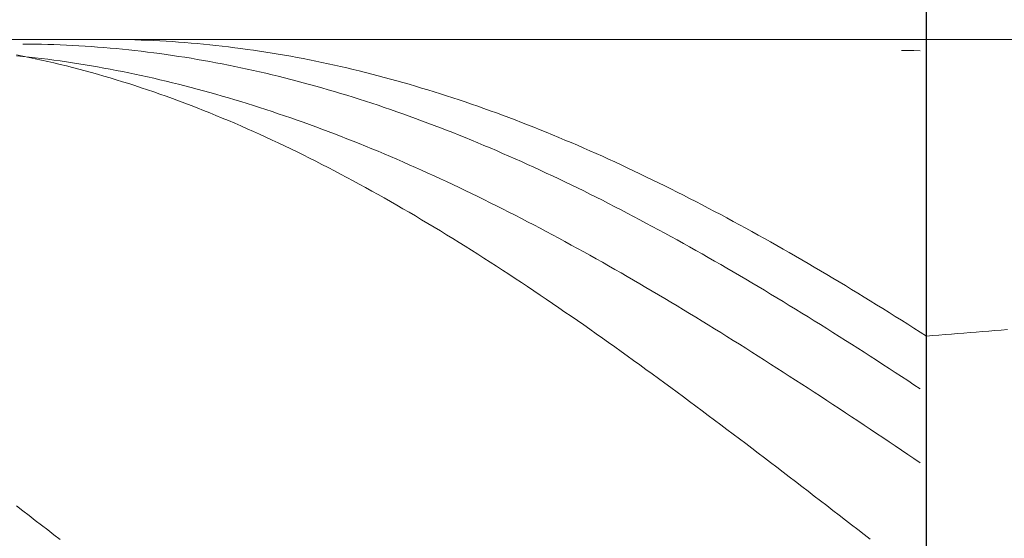
# Model space of a CAD drawing. Units: millimetres. Extents: x -135 to 143, y -100 to 100.
# Drawn here: x -3 to 13, y 11 to 19 of the extents above; entities that cross this region are included whole.
import ezdxf

# ---------------------------------------------------------------- set-up
doc = ezdxf.new("R2010")
doc.units = ezdxf.units.MM
doc.header["$MEASUREMENT"] = 0
doc.layers.get('0').update_dxf_attribs({"lineweight": 0})
doc.layers.add('Bemassung', color=7, linetype='Continuous', lineweight=0)
doc.layers.add('Geo', color=7, linetype='Continuous', lineweight=0)
doc.styles.get("Standard").update_dxf_attribs({"font": 'Arial'})
doc.dimstyles.new('BEM-ISBE', dxfattribs={"dimtxt": 2.5, "dimasz": 2.5, "dimexe": 1.25, "dimexo": 0.625, "dimtad": 1, "dimdec": 3, "dimzin": 0, "dimdsep": 46, "dimtxsty": 'Standard', "dimblk": 'VDDIM_DEFAULT', "dimcen": 0.09, "dimadec": 3, "dimazin": 0, "dimtol": 1, "dimtm": 1e-09, "dimtfac": 0.5, "dimtdec": 3, "dimtmove": 0, "dimatfit": 3, "dimfxl": 1, "dimtolj": 1, "dimtzin": 0, "dimarcsym": 0})

# ---------------------------------------------------------------- blocks, each defined once
blk = doc.blocks.new('VDDIM_DEFAULT')
at = {"linetype": 'Continuous'}
blk.add_hatch(color=0, dxfattribs=at).paths.add_polyline_path([(0, 0), (-1, -0.1665), (-1, 0.1665)], flags=0)
at = {"color": 0, "linetype": 'Continuous'}
blk.add_lwpolyline([(0, 0), (-1, -0.1665), (-1, 0.1665), (0, 0)], dxfattribs=at)
blk = doc.blocks.new('*D5')
at = {"layer": 'Bemassung', "color": 0, "lineweight": -2}
for p, q in [((-10.221, 11.213), (-10.221, 30.984)), ((11.779, 3.213), (11.779, 30.984)), ((9.279, 29.734), (-7.721, 29.734))]:
    blk.add_line(p, q, dxfattribs=at)
at = {"layer": 'Defpoints', "color": 0}
for p in [(-10.221, 29.734), (-10.221, 10.588), (11.779, 2.588)]:
    blk.add_point(p, dxfattribs=at)
at = {"layer": 'Bemassung', "color": 0, "lineweight": -2, "xscale": 2.5, "yscale": 2.5, "zscale": 2.5, "rotation": 180}
blk.add_blockref('VDDIM_DEFAULT', (-10.221, 29.734), dxfattribs=at)
at = {"layer": 'Bemassung', "color": 0, "lineweight": -2, "xscale": 2.5, "yscale": 2.5, "zscale": 2.5}
blk.add_blockref('VDDIM_DEFAULT', (11.779, 29.734), dxfattribs=at)
at = {"layer": 'Bemassung', "color": 0, "insert": (0.731, 30.359), "char_height": 2.5, "attachment_point": 8}
blk.add_mtext('\\A1;22', dxfattribs=at)
blk = doc.blocks.new('*D7')
at = {"layer": 'Bemassung', "color": 0, "lineweight": -2}
for p, q in [((-10.221, 11.213), (-10.221, 54.838)), ((71.779, 18.213), (71.779, 54.838)), ((69.279, 53.588), (-7.721, 53.588))]:
    blk.add_line(p, q, dxfattribs=at)
at = {"layer": 'Defpoints', "color": 0}
for p in [(-10.221, 53.588), (71.779, 17.588), (-10.221, 10.588)]:
    blk.add_point(p, dxfattribs=at)
at = {"layer": 'Bemassung', "color": 0, "lineweight": -2, "xscale": 2.5, "yscale": 2.5, "zscale": 2.5, "rotation": 180}
blk.add_blockref('VDDIM_DEFAULT', (-10.221, 53.588), dxfattribs=at)
at = {"layer": 'Bemassung', "color": 0, "lineweight": -2, "xscale": 2.5, "yscale": 2.5, "zscale": 2.5}
blk.add_blockref('VDDIM_DEFAULT', (71.779, 53.588), dxfattribs=at)
at = {"layer": 'Bemassung', "color": 0, "insert": (30.779, 54.213), "char_height": 2.5, "attachment_point": 8}
blk.add_mtext('\\A1;82', dxfattribs=at)

msp = doc.modelspace()

# ---------------------------------------------------------------- linework, layer by layer
at = {"layer": 'Geo'}
for p, q in [((-9.8212, 18.5882), (23.7788, 18.5882)), ((-2.7212, 18.512), (-2.6212, 18.5114)), ((-2.6212, 18.5114), (-2.5212, 18.5101)), ((-2.5212, 18.5101), (-2.4212, 18.5083)), ((-2.4212, 18.5083), (-2.3212, 18.5058)), ((-2.3212, 18.5058), (-2.2212, 18.5028)), ((-2.2212, 18.5028), (-2.1212, 18.4991)), ((-2.1212, 18.4991), (-2.0212, 18.4949)), ((-2.0212, 18.4949), (-1.9212, 18.49)), ((-1.9212, 18.49), (-1.8212, 18.4846)), ((-1.4212, 18.5882), (-1.3212, 18.588)), ((-1.3212, 18.588), (-1.2212, 18.5871)), ((-1.2212, 18.5871), (-1.1212, 18.5856)), ((-1.1212, 18.5856), (-1.0212, 18.5835)), ((-1.0212, 18.5835), (-0.9212, 18.5808)), ((-0.9212, 18.5808), (-0.8212, 18.5775)), ((-0.8212, 18.5775), (-0.7212, 18.5735)), ((-0.7212, 18.5735), (-0.6212, 18.569)), ((-0.6212, 18.569), (-0.5212, 18.5638)), ((-0.5212, 18.5638), (-0.4212, 18.5581)), ((-0.4212, 18.5581), (-0.3212, 18.5517)), ((-0.3212, 18.5517), (-0.2212, 18.5447)), ((-0.2212, 18.5447), (-0.1212, 18.5371)), ((-0.1212, 18.5371), (-0.0212, 18.5289)), ((-0.0212, 18.5289), (0.0788, 18.5201)), ((0.0788, 18.5201), (0.1788, 18.5106)), ((0.1788, 18.5106), (0.2788, 18.5006)), ((0.2788, 18.5006), (0.3788, 18.49)), ((0.3788, 18.49), (0.4788, 18.4787)), ((12.7788, 18.5882), (12.8788, 18.5881)), ((12.8788, 18.5881), (12.9788, 18.5872)), ((12.9788, 18.5872), (13.0788, 18.5855)), ((-2.8212, 18.3375), (-2.7212, 18.318)), ((-1.8212, 18.4846), (-1.7212, 18.4785)), ((-1.7212, 18.4785), (-1.6212, 18.4718)), ((-1.6212, 18.4718), (-1.5212, 18.4645)), ((-1.5212, 18.4645), (-1.4212, 18.4566)), ((-1.4212, 18.4566), (-1.3212, 18.4481)), ((-1.3212, 18.4481), (-1.2212, 18.439)), ((-1.2212, 18.439), (-1.1212, 18.4293)), ((-1.1212, 18.4293), (-1.0212, 18.4191)), ((-1.0212, 18.4191), (-0.9212, 18.4082)), ((-0.9212, 18.4082), (-0.8212, 18.3967)), ((-0.8212, 18.3967), (-0.7212, 18.3846)), ((-0.7212, 18.3846), (-0.6212, 18.3719)), ((-0.6212, 18.3719), (-0.5212, 18.3586)), ((-0.5212, 18.3586), (-0.4212, 18.3447)), ((-0.4212, 18.3447), (-0.3212, 18.3302)), ((-0.3212, 18.3302), (-0.2212, 18.3152)), ((0.4788, 18.4787), (0.5788, 18.4669)), ((0.5788, 18.4669), (0.6788, 18.4544)), ((0.6788, 18.4544), (0.7788, 18.4414)), ((0.7788, 18.4414), (0.8788, 18.4277)), ((0.8788, 18.4277), (0.9788, 18.4135)), ((0.9788, 18.4135), (1.0788, 18.3986)), ((1.0788, 18.3986), (1.1788, 18.3831)), ((1.1788, 18.3831), (1.2788, 18.3671)), ((1.2788, 18.3671), (1.3788, 18.3504)), ((1.3788, 18.3504), (1.4788, 18.3332)), ((1.4788, 18.3332), (1.5788, 18.3154)), ((11.3788, 18.4105), (11.4788, 18.4094)), ((11.4788, 18.4094), (11.5788, 18.4077)), ((11.5788, 18.4077), (11.6788, 18.4052)), ((-2.8212, 18.3255), (-2.7212, 18.3151)), ((-2.7212, 18.318), (-2.6212, 18.2977)), ((-2.7212, 18.3151), (-2.6212, 18.3041)), ((-2.6212, 18.3041), (-2.5212, 18.2925)), ((-2.6212, 18.2977), (-2.5212, 18.2767)), ((-2.5212, 18.2925), (-2.4212, 18.2804)), ((-2.5212, 18.2767), (-2.4212, 18.255)), ((-2.4212, 18.2804), (-2.3212, 18.2676)), ((-2.4212, 18.255), (-2.3212, 18.2325)), ((-2.3212, 18.2676), (-2.2212, 18.2543)), ((-2.3212, 18.2325), (-2.2212, 18.2094)), ((-2.2212, 18.2543), (-2.1212, 18.2404)), ((-2.2212, 18.2094), (-2.1212, 18.1855)), ((-2.1212, 18.2404), (-2.0212, 18.2259)), ((-2.1212, 18.1855), (-2.0212, 18.161)), ((-2.0212, 18.2259), (-1.9212, 18.2108)), ((-1.9212, 18.2108), (-1.8212, 18.1951)), ((-1.8212, 18.1951), (-1.7212, 18.1789)), ((-1.7212, 18.1789), (-1.6212, 18.162)), ((-0.2212, 18.3152), (-0.1212, 18.2995)), ((-0.1212, 18.2995), (-0.0212, 18.2833)), ((-0.0212, 18.2833), (0.0788, 18.2664)), ((0.0788, 18.2664), (0.1788, 18.249)), ((0.1788, 18.249), (0.2788, 18.231)), ((0.2788, 18.231), (0.3788, 18.2124)), ((0.3788, 18.2124), (0.4788, 18.1932)), ((0.4788, 18.1932), (0.5788, 18.1734)), ((0.5788, 18.1734), (0.6788, 18.1531)), ((1.5788, 18.3154), (1.6788, 18.2969)), ((1.6788, 18.2969), (1.7788, 18.2779)), ((1.7788, 18.2779), (1.8788, 18.2583)), ((1.8788, 18.2583), (1.9788, 18.2381)), ((1.9788, 18.2381), (2.0788, 18.2173)), ((2.0788, 18.2173), (2.1788, 18.196)), ((2.1788, 18.196), (2.2788, 18.174)), ((2.2788, 18.174), (2.3788, 18.1515)), ((-2.0212, 18.161), (-1.9212, 18.1357)), ((-1.9212, 18.1357), (-1.8212, 18.1097)), ((-1.8212, 18.1097), (-1.7212, 18.083)), ((-1.7212, 18.083), (-1.6212, 18.0557)), ((-1.6212, 18.162), (-1.5212, 18.1446)), ((-1.6212, 18.0557), (-1.5212, 18.0276)), ((-1.5212, 18.1446), (-1.4212, 18.1266)), ((-1.5212, 18.0276), (-1.4212, 17.9988)), ((-1.4212, 18.1266), (-1.3212, 18.108)), ((-1.3212, 18.108), (-1.2212, 18.0889)), ((-1.2212, 18.0889), (-1.1212, 18.0692)), ((-1.1212, 18.0692), (-1.0212, 18.0489)), ((-1.0212, 18.0489), (-0.9212, 18.028)), ((-0.9212, 18.028), (-0.8212, 18.0065)), ((0.6788, 18.1531), (0.7788, 18.1322)), ((0.7788, 18.1322), (0.8788, 18.1106)), ((0.8788, 18.1106), (0.9788, 18.0886)), ((0.9788, 18.0886), (1.0788, 18.0659)), ((1.0788, 18.0659), (1.1788, 18.0427)), ((1.1788, 18.0427), (1.2788, 18.0189)), ((1.2788, 18.0189), (1.3788, 17.9945)), ((2.3788, 18.1515), (2.4788, 18.1284)), ((2.4788, 18.1284), (2.5788, 18.1047)), ((2.5788, 18.1047), (2.6788, 18.0805)), ((2.6788, 18.0805), (2.7788, 18.0556)), ((2.7788, 18.0556), (2.8788, 18.0302)), ((2.8788, 18.0302), (2.9788, 18.0042)), ((-1.4212, 17.9988), (-1.3212, 17.9693)), ((-1.3212, 17.9693), (-1.2212, 17.9392)), ((-1.2212, 17.9392), (-1.1212, 17.9084)), ((-1.1212, 17.9084), (-1.0212, 17.8768)), ((-1.0212, 17.8768), (-0.9212, 17.8446)), ((-0.8212, 18.0065), (-0.7212, 17.9845)), ((-0.7212, 17.9845), (-0.6212, 17.962)), ((-0.6212, 17.962), (-0.5212, 17.9388)), ((-0.5212, 17.9388), (-0.4212, 17.9151)), ((-0.4212, 17.9151), (-0.3212, 17.8909)), ((-0.3212, 17.8909), (-0.2212, 17.866)), ((-0.2212, 17.866), (-0.1212, 17.8406)), ((1.3788, 17.9945), (1.4788, 17.9696)), ((1.4788, 17.9696), (1.5788, 17.9441)), ((1.5788, 17.9441), (1.6788, 17.918)), ((1.6788, 17.918), (1.7788, 17.8914)), ((1.7788, 17.8914), (1.8788, 17.8642)), ((1.8788, 17.8642), (1.9788, 17.8364)), ((2.9788, 18.0042), (3.0788, 17.9777)), ((3.0788, 17.9777), (3.1788, 17.9506)), ((3.1788, 17.9506), (3.2788, 17.9229)), ((3.2788, 17.9229), (3.3788, 17.8947)), ((3.3788, 17.8947), (3.4788, 17.8659)), ((3.4788, 17.8659), (3.5788, 17.8365)), ((-0.9212, 17.8446), (-0.8212, 17.8118)), ((-0.8212, 17.8118), (-0.7212, 17.7782)), ((-0.7212, 17.7782), (-0.6212, 17.744)), ((-0.6212, 17.744), (-0.5212, 17.7091)), ((-0.5212, 17.7091), (-0.4212, 17.6735)), ((-0.1212, 17.8406), (-0.0212, 17.8147)), ((-0.0212, 17.8147), (0.0788, 17.7882)), ((0.0788, 17.7882), (0.1788, 17.7612)), ((0.1788, 17.7612), (0.2788, 17.7336)), ((0.2788, 17.7336), (0.3788, 17.7054)), ((0.3788, 17.7054), (0.4788, 17.6768)), ((1.9788, 17.8364), (2.0788, 17.8081)), ((2.0788, 17.8081), (2.1788, 17.7793)), ((2.1788, 17.7793), (2.2788, 17.7499)), ((2.2788, 17.7499), (2.3788, 17.7199)), ((2.3788, 17.7199), (2.4788, 17.6894)), ((3.5788, 17.8365), (3.6788, 17.8066)), ((3.6788, 17.8066), (3.7788, 17.7761)), ((3.7788, 17.7761), (3.8788, 17.7451)), ((3.8788, 17.7451), (3.9788, 17.7136)), ((3.9788, 17.7136), (4.0788, 17.6814)), ((-0.4212, 17.6735), (-0.3212, 17.6373)), ((-0.3212, 17.6373), (-0.2212, 17.6004)), ((-0.2212, 17.6004), (-0.1212, 17.5629)), ((-0.1212, 17.5629), (-0.0212, 17.5247)), ((0.4788, 17.6768), (0.5788, 17.6475)), ((0.5788, 17.6475), (0.6788, 17.6178)), ((0.6788, 17.6178), (0.7788, 17.5875)), ((0.7788, 17.5875), (0.8788, 17.5566)), ((0.8788, 17.5566), (0.9788, 17.5252)), ((2.4788, 17.6894), (2.5788, 17.6584)), ((2.5788, 17.6584), (2.6788, 17.6268)), ((2.6788, 17.6268), (2.7788, 17.5947)), ((2.7788, 17.5947), (2.8788, 17.562)), ((2.8788, 17.562), (2.9788, 17.5288)), ((4.0788, 17.6814), (4.1788, 17.6488)), ((4.1788, 17.6488), (4.2788, 17.6156)), ((4.2788, 17.6156), (4.3788, 17.5819)), ((4.3788, 17.5819), (4.4788, 17.5476)), ((4.4788, 17.5476), (4.5788, 17.5128)), ((-0.0212, 17.5247), (0.0788, 17.4859)), ((0.0788, 17.4859), (0.1788, 17.4464)), ((0.1788, 17.4464), (0.2788, 17.4063)), ((0.2788, 17.4063), (0.3788, 17.3656)), ((0.9788, 17.5252), (1.0788, 17.4933)), ((1.0788, 17.4933), (1.1788, 17.4609)), ((1.1788, 17.4609), (1.2788, 17.4279)), ((1.2788, 17.4279), (1.3788, 17.3944)), ((1.3788, 17.3944), (1.4788, 17.3604)), ((2.9788, 17.5288), (3.0788, 17.4951)), ((3.0788, 17.4951), (3.1788, 17.4608)), ((3.1788, 17.4608), (3.2788, 17.4261)), ((3.2788, 17.4261), (3.3788, 17.3908)), ((3.3788, 17.3908), (3.4788, 17.3549)), ((4.5788, 17.5128), (4.6788, 17.4775)), ((4.6788, 17.4775), (4.7788, 17.4416)), ((4.7788, 17.4416), (4.8788, 17.4052)), ((4.8788, 17.4052), (4.9788, 17.3683)), ((0.3788, 17.3656), (0.4788, 17.3242)), ((0.4788, 17.3242), (0.5788, 17.2822)), ((0.5788, 17.2822), (0.6788, 17.2395)), ((0.6788, 17.2395), (0.7788, 17.1963)), ((1.4788, 17.3604), (1.5788, 17.3259)), ((1.5788, 17.3259), (1.6788, 17.2908)), ((1.6788, 17.2908), (1.7788, 17.2553)), ((1.7788, 17.2553), (1.8788, 17.2192)), ((3.4788, 17.3549), (3.5788, 17.3186)), ((3.5788, 17.3186), (3.6788, 17.2817)), ((3.6788, 17.2817), (3.7788, 17.2444)), ((3.7788, 17.2444), (3.8788, 17.2065)), ((4.9788, 17.3683), (5.0788, 17.3309)), ((5.0788, 17.3309), (5.1788, 17.293)), ((5.1788, 17.293), (5.2788, 17.2545)), ((5.2788, 17.2545), (5.3788, 17.2155)), ((0.7788, 17.1963), (0.8788, 17.1524)), ((0.8788, 17.1524), (0.9788, 17.1079)), ((0.9788, 17.1079), (1.0788, 17.0628)), ((1.8788, 17.2192), (1.9788, 17.1826)), ((1.9788, 17.1826), (2.0788, 17.1456)), ((2.0788, 17.1456), (2.1788, 17.108)), ((2.1788, 17.108), (2.2788, 17.0699)), ((2.2788, 17.0699), (2.3788, 17.0313)), ((3.8788, 17.2065), (3.9788, 17.1681)), ((3.9788, 17.1681), (4.0788, 17.1292)), ((4.0788, 17.1292), (4.1788, 17.0898)), ((4.1788, 17.0898), (4.2788, 17.0499)), ((5.3788, 17.2155), (5.4788, 17.1761)), ((5.4788, 17.1761), (5.5788, 17.1361)), ((5.5788, 17.1361), (5.6788, 17.0956)), ((5.6788, 17.0956), (5.7788, 17.0546)), ((1.0788, 17.0628), (1.1788, 17.0171)), ((1.1788, 17.0171), (1.2788, 16.9708)), ((1.2788, 16.9708), (1.3788, 16.924)), ((1.3788, 16.924), (1.4788, 16.8765)), ((2.3788, 17.0313), (2.4788, 16.9922)), ((2.4788, 16.9922), (2.5788, 16.9527)), ((2.5788, 16.9527), (2.6788, 16.9126)), ((2.6788, 16.9126), (2.7788, 16.8721)), ((4.2788, 17.0499), (4.3788, 17.0095)), ((4.3788, 17.0095), (4.4788, 16.9686)), ((4.4788, 16.9686), (4.5788, 16.9273)), ((4.5788, 16.9273), (4.6788, 16.8854)), ((5.7788, 17.0546), (5.8788, 17.0132)), ((5.8788, 17.0132), (5.9788, 16.9712)), ((5.9788, 16.9712), (6.0788, 16.9287)), ((6.0788, 16.9287), (6.1788, 16.8858)), ((1.4788, 16.8765), (1.5788, 16.8284)), ((1.5788, 16.8284), (1.6788, 16.7797)), ((1.6788, 16.7797), (1.7788, 16.7305)), ((2.7788, 16.8721), (2.8788, 16.8311)), ((2.8788, 16.8311), (2.9788, 16.7896)), ((2.9788, 16.7896), (3.0788, 16.7476)), ((4.6788, 16.8854), (4.7788, 16.8431)), ((4.7788, 16.8431), (4.8788, 16.8002)), ((4.8788, 16.8002), (4.9788, 16.757)), ((4.9788, 16.757), (5.0788, 16.7132)), ((6.1788, 16.8858), (6.2788, 16.8424)), ((6.2788, 16.8424), (6.3788, 16.7985)), ((6.3788, 16.7985), (6.4788, 16.7541)), ((6.4788, 16.7541), (6.5788, 16.7093)), ((1.7788, 16.7305), (1.8788, 16.6807)), ((1.8788, 16.6807), (1.9788, 16.6303)), ((1.9788, 16.6303), (2.0788, 16.5794)), ((3.0788, 16.7476), (3.1788, 16.7052)), ((3.1788, 16.7052), (3.2788, 16.6622)), ((3.2788, 16.6622), (3.3788, 16.6189)), ((3.3788, 16.6189), (3.4788, 16.575)), ((5.0788, 16.7132), (5.1788, 16.669)), ((5.1788, 16.669), (5.2788, 16.6243)), ((5.2788, 16.6243), (5.3788, 16.5791)), ((6.5788, 16.7093), (6.6788, 16.6639)), ((6.6788, 16.6639), (6.7788, 16.6182)), ((6.7788, 16.6182), (6.8788, 16.5719)), ((2.0788, 16.5794), (2.1788, 16.5279)), ((2.1788, 16.5279), (2.2788, 16.4758)), ((2.2788, 16.4758), (2.3788, 16.4232)), ((3.4788, 16.575), (3.5788, 16.5307)), ((3.5788, 16.5307), (3.6788, 16.486)), ((3.6788, 16.486), (3.7788, 16.4408)), ((3.7788, 16.4408), (3.8788, 16.3951)), ((5.3788, 16.5791), (5.4788, 16.5335)), ((5.4788, 16.5335), (5.5788, 16.4874)), ((5.5788, 16.4874), (5.6788, 16.4409)), ((5.6788, 16.4409), (5.7788, 16.3939)), ((6.8788, 16.5719), (6.9788, 16.5252)), ((6.9788, 16.5252), (7.0788, 16.478)), ((7.0788, 16.478), (7.1788, 16.4304)), ((2.3788, 16.4232), (2.4788, 16.3701)), ((2.4788, 16.3701), (2.5788, 16.3164)), ((2.5788, 16.3164), (2.6788, 16.2622)), ((3.8788, 16.3951), (3.9788, 16.349)), ((3.9788, 16.349), (4.0788, 16.3025)), ((4.0788, 16.3025), (4.1788, 16.2555)), ((5.7788, 16.3939), (5.8788, 16.3465)), ((5.8788, 16.3465), (5.9788, 16.2986)), ((5.9788, 16.2986), (6.0788, 16.2503)), ((7.1788, 16.4304), (7.2788, 16.3824)), ((7.2788, 16.3824), (7.3788, 16.3339)), ((7.3788, 16.3339), (7.4788, 16.2849)), ((7.4788, 16.2849), (7.5788, 16.2356)), ((2.6788, 16.2622), (2.7788, 16.2074)), ((2.7788, 16.2074), (2.8788, 16.1522)), ((2.8788, 16.1522), (2.9788, 16.0964)), ((4.1788, 16.2555), (4.2788, 16.2081)), ((4.2788, 16.2081), (4.3788, 16.1603)), ((4.3788, 16.1603), (4.4788, 16.112)), ((6.0788, 16.2503), (6.1788, 16.2016)), ((6.1788, 16.2016), (6.2788, 16.1524)), ((6.2788, 16.1524), (6.3788, 16.1028)), ((7.5788, 16.2356), (7.6788, 16.1857)), ((7.6788, 16.1857), (7.7788, 16.1355)), ((7.7788, 16.1355), (7.8788, 16.0848)), ((2.9788, 16.0964), (3.0788, 16.0401)), ((3.0788, 16.0401), (3.1788, 15.9833)), ((3.1788, 15.9833), (3.2788, 15.9259)), ((4.4788, 16.112), (4.5788, 16.0633)), ((4.5788, 16.0633), (4.6788, 16.0142)), ((4.6788, 16.0142), (4.7788, 15.9647)), ((4.7788, 15.9647), (4.8788, 15.9147)), ((6.3788, 16.1028), (6.4788, 16.0528)), ((6.4788, 16.0528), (6.5788, 16.0024)), ((6.5788, 16.0024), (6.6788, 15.9515)), ((7.8788, 16.0848), (7.9788, 16.0338)), ((7.9788, 16.0338), (8.0788, 15.9822)), ((8.0788, 15.9822), (8.1788, 15.9303)), ((3.2788, 15.9259), (3.3788, 15.8681)), ((3.3788, 15.8681), (3.4788, 15.8098)), ((3.4788, 15.8098), (3.5788, 15.751)), ((4.8788, 15.9147), (4.9788, 15.8644)), ((4.9788, 15.8644), (5.0788, 15.8136)), ((5.0788, 15.8136), (5.1788, 15.7625)), ((6.6788, 15.9515), (6.7788, 15.9003)), ((6.7788, 15.9003), (6.8788, 15.8486)), ((6.8788, 15.8486), (6.9788, 15.7965)), ((8.1788, 15.9303), (8.2788, 15.878)), ((8.2788, 15.878), (8.3788, 15.8253)), ((8.3788, 15.8253), (8.4788, 15.7721)), ((3.5788, 15.751), (3.6788, 15.6917)), ((3.6788, 15.6917), (3.7788, 15.632)), ((5.1788, 15.7625), (5.2788, 15.7109)), ((5.2788, 15.7109), (5.3788, 15.659)), ((5.3788, 15.659), (5.4788, 15.6066)), ((6.9788, 15.7965), (7.0788, 15.7441)), ((7.0788, 15.7441), (7.1788, 15.6912)), ((7.1788, 15.6912), (7.2788, 15.6379)), ((8.4788, 15.7721), (8.5788, 15.7186)), ((8.5788, 15.7186), (8.6788, 15.6647)), ((8.6788, 15.6647), (8.7788, 15.6104)), ((3.7788, 15.632), (3.8788, 15.5717)), ((3.8788, 15.5717), (3.9788, 15.511)), ((3.9788, 15.511), (4.0788, 15.4499)), ((5.4788, 15.6066), (5.5788, 15.5539)), ((5.5788, 15.5539), (5.6788, 15.5008)), ((5.6788, 15.5008), (5.7788, 15.4474)), ((7.2788, 15.6379), (7.3788, 15.5843)), ((7.3788, 15.5843), (7.4788, 15.5303)), ((7.4788, 15.5303), (7.5788, 15.4759)), ((8.7788, 15.6104), (8.8788, 15.5557)), ((8.8788, 15.5557), (8.9788, 15.5006)), ((8.9788, 15.5006), (9.0788, 15.4452)), ((4.0788, 15.4499), (4.1788, 15.3883)), ((4.1788, 15.3883), (4.2788, 15.3262)), ((4.2788, 15.3262), (4.3788, 15.2637)), ((5.7788, 15.4474), (5.8788, 15.3935)), ((5.8788, 15.3935), (5.9788, 15.3393)), ((5.9788, 15.3393), (6.0788, 15.2847)), ((7.5788, 15.4759), (7.6788, 15.4211)), ((7.6788, 15.4211), (7.7788, 15.366)), ((7.7788, 15.366), (7.8788, 15.3105)), ((9.0788, 15.4452), (9.1788, 15.3893)), ((9.1788, 15.3893), (9.2788, 15.3331)), ((9.2788, 15.3331), (9.3788, 15.2766)), ((4.3788, 15.2637), (4.4788, 15.2008)), ((4.4788, 15.2008), (4.5788, 15.1374)), ((6.0788, 15.2847), (6.1788, 15.2298)), ((6.1788, 15.2298), (6.2788, 15.1745)), ((6.2788, 15.1745), (6.3788, 15.1189)), ((7.8788, 15.3105), (7.9788, 15.2546)), ((7.9788, 15.2546), (8.0788, 15.1984)), ((8.0788, 15.1984), (8.1788, 15.1418)), ((9.3788, 15.2766), (9.4788, 15.2197)), ((9.4788, 15.2197), (9.5788, 15.1624)), ((4.5788, 15.1374), (4.6788, 15.0737)), ((4.6788, 15.0737), (4.7788, 15.0095)), ((6.3788, 15.1189), (6.4788, 15.0629)), ((6.4788, 15.0629), (6.5788, 15.0066)), ((8.1788, 15.1418), (8.2788, 15.0848)), ((8.2788, 15.0848), (8.3788, 15.0276)), ((8.3788, 15.0276), (8.4788, 14.9699)), ((9.5788, 15.1624), (9.6788, 15.1048)), ((9.6788, 15.1048), (9.7788, 15.0468)), ((9.7788, 15.0468), (9.8788, 14.9885)), ((4.7788, 15.0095), (4.8788, 14.9448)), ((4.8788, 14.9448), (4.9788, 14.8798)), ((4.9788, 14.8798), (5.0788, 14.8144)), ((6.5788, 15.0066), (6.6788, 14.9499)), ((6.6788, 14.9499), (6.7788, 14.8929)), ((6.7788, 14.8929), (6.8788, 14.8356)), ((8.4788, 14.9699), (8.5788, 14.912)), ((8.5788, 14.912), (8.6788, 14.8537)), ((8.6788, 14.8537), (8.7788, 14.7951)), ((9.8788, 14.9885), (9.9788, 14.9299)), ((9.9788, 14.9299), (10.0788, 14.8709)), ((10.0788, 14.8709), (10.1788, 14.8116)), ((5.0788, 14.8144), (5.1788, 14.7486)), ((5.1788, 14.7486), (5.2788, 14.6824)), ((6.8788, 14.8356), (6.9788, 14.7779)), ((6.9788, 14.7779), (7.0788, 14.7199)), ((7.0788, 14.7199), (7.1788, 14.6616)), ((8.7788, 14.7951), (8.8788, 14.7362)), ((8.8788, 14.7362), (8.9788, 14.6769)), ((10.1788, 14.8116), (10.2788, 14.7519)), ((10.2788, 14.7519), (10.3788, 14.692)), ((5.2788, 14.6824), (5.3788, 14.6158)), ((5.3788, 14.6158), (5.4788, 14.5488)), ((5.4788, 14.5488), (5.5788, 14.4815)), ((7.1788, 14.6616), (7.2788, 14.603)), ((7.2788, 14.603), (7.3788, 14.5441)), ((7.3788, 14.5441), (7.4788, 14.4849)), ((8.9788, 14.6769), (9.0788, 14.6174)), ((9.0788, 14.6174), (9.1788, 14.5575)), ((9.1788, 14.5575), (9.2788, 14.4973)), ((10.3788, 14.692), (10.4788, 14.6317)), ((10.4788, 14.6317), (10.5788, 14.5712)), ((10.5788, 14.5712), (10.6788, 14.5103)), ((5.5788, 14.4815), (5.6788, 14.4138)), ((5.6788, 14.4138), (5.7788, 14.3457)), ((7.4788, 14.4849), (7.5788, 14.4254)), ((7.5788, 14.4254), (7.6788, 14.3656)), ((9.2788, 14.4973), (9.3788, 14.4368)), ((9.3788, 14.4368), (9.4788, 14.3761)), ((10.6788, 14.5103), (10.7788, 14.4491)), ((10.7788, 14.4491), (10.8788, 14.3876)), ((10.8788, 14.3876), (10.9788, 14.3259)), ((5.7788, 14.3457), (5.8788, 14.2773)), ((5.8788, 14.2773), (5.9788, 14.2085)), ((7.6788, 14.3656), (7.7788, 14.3055)), ((7.7788, 14.3055), (7.8788, 14.2451)), ((7.8788, 14.2451), (7.9788, 14.1844)), ((9.4788, 14.3761), (9.5788, 14.315)), ((9.5788, 14.315), (9.6788, 14.2536)), ((9.6788, 14.2536), (9.7788, 14.192)), ((10.9788, 14.3259), (11.0788, 14.2638)), ((11.0788, 14.2638), (11.1788, 14.2015)), ((5.9788, 14.2085), (6.0788, 14.1395)), ((6.0788, 14.1395), (6.1788, 14.07)), ((6.1788, 14.07), (6.2788, 14.0003)), ((7.9788, 14.1844), (8.0788, 14.1235)), ((8.0788, 14.1235), (8.1788, 14.0623)), ((8.1788, 14.0623), (8.2788, 14.0008)), ((9.7788, 14.192), (9.8788, 14.1301)), ((9.8788, 14.1301), (9.9788, 14.0679)), ((9.9788, 14.0679), (10.0788, 14.0055)), ((11.1788, 14.2015), (11.2788, 14.1389)), ((11.2788, 14.1389), (11.3788, 14.076)), ((11.3788, 14.076), (11.4788, 14.0128)), ((6.2788, 14.0003), (6.3788, 13.9302)), ((6.3788, 13.9302), (6.4788, 13.8598)), ((8.2788, 14.0008), (8.3788, 13.939)), ((8.3788, 13.939), (8.4788, 13.877)), ((10.0788, 14.0055), (10.1788, 13.9428)), ((10.1788, 13.9428), (10.2788, 13.8798)), ((11.4788, 14.0128), (11.5788, 13.9494)), ((11.5788, 13.9494), (11.6788, 13.8858)), ((12.7788, 13.9018), (12.8788, 13.9097)), ((12.8788, 13.9097), (12.9788, 13.9177)), ((12.9788, 13.9177), (13.0788, 13.9256)), ((6.4788, 13.8598), (6.5788, 13.7892)), ((6.5788, 13.7892), (6.6788, 13.7182)), ((8.4788, 13.877), (8.5788, 13.8148)), ((8.5788, 13.8148), (8.6788, 13.7523)), ((8.6788, 13.7523), (8.7788, 13.6896)), ((10.2788, 13.8798), (10.3788, 13.8166)), ((10.3788, 13.8166), (10.4788, 13.7532)), ((10.4788, 13.7532), (10.5788, 13.6895)), ((11.6788, 13.8858), (11.7788, 13.8218)), ((11.7788, 13.8218), (11.8788, 13.8299)), ((11.8788, 13.8299), (11.9788, 13.8379)), ((11.9788, 13.8379), (12.0788, 13.8459)), ((12.0788, 13.8459), (12.1788, 13.854)), ((12.1788, 13.854), (12.2788, 13.862)), ((12.2788, 13.862), (12.3788, 13.8699)), ((12.3788, 13.8699), (12.4788, 13.8779)), ((12.4788, 13.8779), (12.5788, 13.8859)), ((12.5788, 13.8859), (12.6788, 13.8939)), ((12.6788, 13.8939), (12.7788, 13.9018)), ((6.6788, 13.7182), (6.7788, 13.6469)), ((6.7788, 13.6469), (6.8788, 13.5754)), ((8.7788, 13.6896), (8.8788, 13.6266)), ((8.8788, 13.6266), (8.9788, 13.5634)), ((10.5788, 13.6895), (10.6788, 13.6255)), ((10.6788, 13.6255), (10.7788, 13.5614)), ((6.8788, 13.5754), (6.9788, 13.5035)), ((6.9788, 13.5035), (7.0788, 13.4314)), ((7.0788, 13.4314), (7.1788, 13.359)), ((8.9788, 13.5634), (9.0788, 13.4999)), ((9.0788, 13.4999), (9.1788, 13.4363)), ((9.1788, 13.4363), (9.2788, 13.3724)), ((10.7788, 13.5614), (10.8788, 13.497)), ((10.8788, 13.497), (10.9788, 13.4323)), ((10.9788, 13.4323), (11.0788, 13.3675)), ((7.1788, 13.359), (7.2788, 13.2864)), ((7.2788, 13.2864), (7.3788, 13.2135)), ((9.2788, 13.3724), (9.3788, 13.3083)), ((9.3788, 13.3083), (9.4788, 13.244)), ((11.0788, 13.3675), (11.1788, 13.3024)), ((11.1788, 13.3024), (11.2788, 13.2372)), ((7.3788, 13.2135), (7.4788, 13.1404)), ((7.4788, 13.1404), (7.5788, 13.067)), ((9.4788, 13.244), (9.5788, 13.1795)), ((9.5788, 13.1795), (9.6788, 13.1148)), ((9.6788, 13.1148), (9.7788, 13.0499)), ((11.2788, 13.2372), (11.3788, 13.1717)), ((11.3788, 13.1717), (11.4788, 13.106)), ((7.5788, 13.067), (7.6788, 12.9934)), ((7.6788, 12.9934), (7.7788, 12.9196)), ((9.7788, 13.0499), (9.8788, 12.9848)), ((9.8788, 12.9848), (9.9788, 12.9196)), ((11.4788, 13.106), (11.5788, 13.0402)), ((11.5788, 13.0402), (11.6788, 12.9741)), ((7.7788, 12.9196), (7.8788, 12.8455)), ((7.8788, 12.8455), (7.9788, 12.7713)), ((9.9788, 12.9196), (10.0788, 12.8541)), ((10.0788, 12.8541), (10.1788, 12.7885)), ((7.9788, 12.7713), (8.0788, 12.6968)), ((8.0788, 12.6968), (8.1788, 12.6222)), ((10.1788, 12.7885), (10.2788, 12.7227)), ((10.2788, 12.7227), (10.3788, 12.6568)), ((10.3788, 12.6568), (10.4788, 12.5907)), ((8.1788, 12.6222), (8.2788, 12.5473)), ((8.2788, 12.5473), (8.3788, 12.4723)), ((10.4788, 12.5907), (10.5788, 12.5244)), ((10.5788, 12.5244), (10.6788, 12.458)), ((8.3788, 12.4723), (8.4788, 12.3971)), ((8.4788, 12.3971), (8.5788, 12.3217)), ((10.6788, 12.458), (10.7788, 12.3914)), ((10.7788, 12.3914), (10.8788, 12.3247)), ((10.8788, 12.3247), (10.9788, 12.2579)), ((8.5788, 12.3217), (8.6788, 12.2462)), ((8.6788, 12.2462), (8.7788, 12.1705)), ((8.7788, 12.1705), (8.8788, 12.0947)), ((10.9788, 12.2579), (11.0788, 12.191)), ((11.0788, 12.191), (11.1788, 12.1239)), ((8.8788, 12.0947), (8.9788, 12.0187)), ((8.9788, 12.0187), (9.0788, 11.9426)), ((11.1788, 12.1239), (11.2788, 12.0567)), ((11.2788, 12.0567), (11.3788, 11.9894)), ((9.0788, 11.9426), (9.1788, 11.8664)), ((9.1788, 11.8664), (9.2788, 11.79)), ((11.3788, 11.9894), (11.4788, 11.922)), ((11.4788, 11.922), (11.5788, 11.8545)), ((11.5788, 11.8545), (11.6788, 11.7868)), ((9.2788, 11.79), (9.3788, 11.7136)), ((9.3788, 11.7136), (9.4788, 11.637)), ((9.4788, 11.637), (9.5788, 11.5603)), ((9.5788, 11.5603), (9.6788, 11.4836)), ((9.6788, 11.4836), (9.7788, 11.4067)), ((9.7788, 11.4067), (9.8788, 11.3298)), ((9.8788, 11.3298), (9.9788, 11.2528)), ((9.9788, 11.2528), (10.0788, 11.1757)), ((-2.8212, 11.0931), (-2.7212, 11.0159)), ((10.0788, 11.1757), (10.1788, 11.0986)), ((10.1788, 11.0986), (10.2788, 11.0215)), ((-2.7212, 11.0159), (-2.6212, 10.9387)), ((-2.6212, 10.9387), (-2.5212, 10.8615)), ((10.2788, 11.0215), (10.3788, 10.9443)), ((10.3788, 10.9443), (10.4788, 10.8671)), ((-2.5212, 10.8615), (-2.4212, 10.7843)), ((-2.4212, 10.7843), (-2.3212, 10.707)), ((10.4788, 10.8671), (10.5788, 10.7898)), ((10.5788, 10.7898), (10.6788, 10.7125)), ((-2.3212, 10.707), (-2.2212, 10.6297)), ((-2.2212, 10.6297), (-2.1212, 10.5524)), ((10.6788, 10.7125), (10.7788, 10.6353)), ((10.7788, 10.6353), (10.8788, 10.558))]:
    msp.add_line(p, q, dxfattribs=at)

# ---------------------------------------------------------------- dimensions: what is measured, and where the dimension line sits
at = {"layer": 'Bemassung'}
dim = msp.add_linear_dim(base=(-10.2212, 53.5882), p1=(71.7788, 17.5882), p2=(-10.2212, 10.5882), dimstyle='BEM-ISBE', override={"dimgap": 0.625, "dimlfac": 1, "dimzin": 8, "dimtol": 0, "dimlim": 0, "dimtp": 2, "dimtm": 0, "dimtzin": 8}, dxfattribs=at)
dim.commit()
dim.dimension.update_dxf_attribs({"geometry": '*D7', "text_midpoint": (30.7788, 55.4897)})
dim = msp.add_linear_dim(base=(-10.2212, 29.7337), p1=(11.7788, 2.5882), p2=(-10.2212, 10.5882), dimstyle='BEM-ISBE', override={"dimzin": 8, "dimtol": 0, "dimtp": 2, "dimtm": 0}, dxfattribs=at)
dim.commit()
dim.dimension.update_dxf_attribs({"geometry": '*D5', "text_midpoint": (0.7314, 29.7337), "dimtype": 160})

doc.saveas('drawing.dxf')
